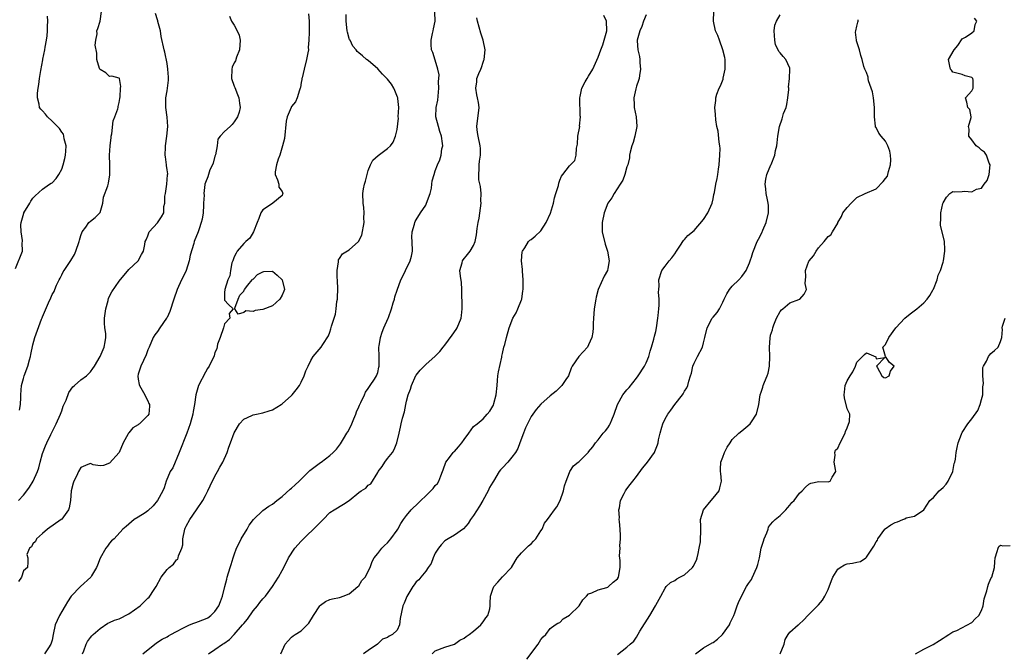
# Model space of a CAD drawing. Units: inches. Extents: x 2556000 to 2559000, y 1530000 to 1533000.
# Drawn here: x 2557976 to 2558182, y 1531119 to 1531251 of the extents above; entities that cross this region are included whole.
import ezdxf

# ---------------------------------------------------------------- set-up
doc = ezdxf.new("R2010")
doc.units = ezdxf.units.IN
doc.header["$MEASUREMENT"] = 0
doc.layers.add('LD25561530_2ft', color=133, linetype='Continuous')

msp = doc.modelspace()

# ---------------------------------------------------------------- linework, layer by layer
at = {"layer": 'LD25561530_2ft'}
for points, elevation in [([(2557975.99, 1531151), (2557977, 1531152.11), (2557977.7, 1531153), (2557978.26, 1531153.74), (2557979.02, 1531154.98), (2557979.92, 1531157), (2557980.21, 1531157.79), (2557980.52, 1531159), (2557981, 1531160.75), (2557981.59, 1531162.41), (2557981.87, 1531163), (2557982.74, 1531164.74), (2557982.86, 1531165), (2557983.87, 1531167), (2557984.73, 1531169), (2557985, 1531169.68), (2557985.34, 1531170.66), (2557985.9, 1531171.9), (2557986.51, 1531173.49), (2557987.31, 1531174.69), (2557987.66, 1531175), (2557989, 1531176.16), (2557990.15, 1531177), (2557991, 1531177.82), (2557991.5, 1531178.5), (2557991.84, 1531179), (2557993, 1531180.99), (2557993.9, 1531183), (2557994.07, 1531184.07), (2557994.24, 1531185), (2557994.19, 1531185.81), (2557994.03, 1531187), (2557993.95, 1531187.95), (2557993.97, 1531189), (2557994.24, 1531191), (2557994.71, 1531192.71), (2557994.78, 1531193.22), (2557995.48, 1531194.52), (2557997, 1531196.73), (2557999, 1531199.15), (2558001, 1531201), (2558001.69, 1531202.31), (2558002.09, 1531203), (2558002.38, 1531204.38), (2558002.46, 1531205), (2558002.61, 1531205.39), (2558003, 1531206.22), (2558003.19, 1531206.81), (2558003.29, 1531207), (2558005, 1531208.9), (2558005.82, 1531210.18), (2558006.31, 1531211), (2558006.32, 1531212.32), (2558006.53, 1531213), (2558006.51, 1531214.51), (2558006.65, 1531215), (2558006.98, 1531217), (2558007.1, 1531218.9), (2558007.13, 1531219.13), (2558007, 1531219.97), (2558006.89, 1531220.89), (2558006.86, 1531221), (2558006.68, 1531222.68), (2558006.57, 1531223), (2558006.69, 1531224.69), (2558006.68, 1531225), (2558006.98, 1531227), (2558007.17, 1531229), (2558007.05, 1531230.95), (2558006.77, 1531233), (2558006.74, 1531235), (2558007, 1531236.43), (2558007.09, 1531237), (2558007.29, 1531238.71), (2558007.28, 1531239.28), (2558007.18, 1531241), (2558007, 1531242.14), (2558006.54, 1531244.54), (2558006.41, 1531245), (2558005.8, 1531247.8), (2558005.6, 1531249), (2558005.1, 1531250.9), (2558005.07, 1531251.07), (2558005, 1531251.24), (2558004.58, 1531252.58)], 8434), ([(2557976.16, 1531169.84), (2557976.37, 1531171), (2557976.44, 1531172.44), (2557976.45, 1531173), (2557976.64, 1531175), (2557977, 1531176.4), (2557977.18, 1531177), (2557977.91, 1531179), (2557978.3, 1531180.3), (2557978.49, 1531181), (2557978.55, 1531181.45), (2557979, 1531183.42), (2557979.41, 1531185), (2557980.78, 1531188.78), (2557980.93, 1531189.07), (2557981, 1531189.29), (2557982.23, 1531192.23), (2557982.74, 1531193.26), (2557983, 1531193.95), (2557983.45, 1531194.55), (2557983.58, 1531195), (2557983.92, 1531195.92), (2557984.46, 1531197), (2557984.65, 1531197.35), (2557985, 1531198.08), (2557985.34, 1531198.66), (2557985.51, 1531199), (2557986.94, 1531201.06), (2557987.68, 1531202.32), (2557987.97, 1531203), (2557988.67, 1531205), (2557988.72, 1531205.28), (2557989, 1531206.26), (2557989.27, 1531207), (2557990.03, 1531208.03), (2557990.66, 1531209), (2557991, 1531209.28), (2557991.99, 1531210.01), (2557992.96, 1531211), (2557993, 1531211.08), (2557993.59, 1531213), (2557993.75, 1531214.25), (2557994.63, 1531216.63), (2557994.78, 1531217.22), (2557995.07, 1531218.93), (2557995.02, 1531221), (2557994.99, 1531223), (2557995.12, 1531225), (2557995.3, 1531226.7), (2557995.36, 1531227), (2557995.47, 1531227.47), (2557995.77, 1531230.23), (2557996.09, 1531231), (2557996.71, 1531232.71), (2557996.78, 1531233), (2557996.79, 1531233.21), (2557997, 1531234.04), (2557997.17, 1531234.83), (2557997.23, 1531235.23), (2557997.26, 1531237), (2557997.37, 1531237.37), (2557997.05, 1531239.05), (2557997, 1531239.08), (2557995.5, 1531239.5), (2557995, 1531239.44), (2557994.23, 1531240.23), (2557993, 1531240.9), (2557992.94, 1531241), (2557992.91, 1531241.09), (2557992.35, 1531243), (2557992.33, 1531244.33), (2557992.02, 1531245.98), (2557992.12, 1531247), (2557992.38, 1531248.38), (2557992.34, 1531249), (2557992.56, 1531249.44), (2557993.02, 1531250.98), (2557993.34, 1531253)], 8436), ([(2558036.5, 1531252.5), (2558036.67, 1531251), (2558036.65, 1531249), (2558036.68, 1531248.68), (2558036.61, 1531247), (2558036.47, 1531245.53), (2558036.49, 1531245), (2558036.4, 1531244.4), (2558036.14, 1531243), (2558035.62, 1531241), (2558035.19, 1531239.19), (2558035.15, 1531239), (2558035.15, 1531238.85), (2558035, 1531238.18), (2558034.82, 1531237.18), (2558034.78, 1531237), (2558034.62, 1531236.62), (2558034.13, 1531235), (2558033.83, 1531234.17), (2558033, 1531233.2), (2558032.88, 1531233), (2558032.04, 1531231), (2558031.88, 1531230.12), (2558031.5, 1531226.5), (2558031.13, 1531225), (2558030.55, 1531223), (2558030.17, 1531222.17), (2558029.83, 1531221), (2558029.56, 1531219.56), (2558029.57, 1531219), (2558030.08, 1531217.92), (2558030.31, 1531217), (2558030.35, 1531216.35), (2558031, 1531215.43), (2558031.14, 1531215), (2558031.11, 1531214.89), (2558031, 1531214.63), (2558029.09, 1531213), (2558029, 1531212.96), (2558027, 1531211.61), (2558026.58, 1531211), (2558026.18, 1531209.82), (2558025.81, 1531209), (2558025.02, 1531207), (2558024.26, 1531205.74), (2558023.42, 1531205), (2558023, 1531204.57), (2558021.61, 1531203), (2558021.45, 1531202.55), (2558021, 1531201.82), (2558020.7, 1531201), (2558020.55, 1531200.55), (2558020.22, 1531199), (2558020.13, 1531197.87), (2558019.7, 1531197), (2558019.03, 1531195.03), (2558019.07, 1531194.93), (2558019, 1531194.43), (2558018.96, 1531193), (2558019, 1531192.78), (2558019.85, 1531191.85), (2558020.78, 1531191), (2558019.98, 1531190.02), (2558020.1, 1531189), (2558019, 1531187.83), (2558018.8, 1531187), (2558018.11, 1531185), (2558017.56, 1531183.56), (2558017.36, 1531182.64), (2558017, 1531181.85), (2558016.82, 1531181.18), (2558015.77, 1531179), (2558015.45, 1531178.55), (2558015, 1531177.78), (2558013.59, 1531175), (2558013, 1531173), (2558012.74, 1531171), (2558012.44, 1531169.56), (2558012.37, 1531169), (2558011.81, 1531167), (2558011.1, 1531165), (2558009.55, 1531161), (2558008.18, 1531157.82), (2558007.67, 1531157), (2558006.8, 1531155), (2558006.39, 1531153.61), (2558006.09, 1531153), (2558005, 1531151), (2558004.13, 1531149.87), (2558003, 1531148.79), (2558002.43, 1531148.43), (2558001, 1531147.48), (2558000.11, 1531147), (2557999, 1531146.04), (2557998.47, 1531145.53), (2557997.75, 1531145), (2557995.95, 1531143), (2557995.42, 1531142.58), (2557995, 1531142.08), (2557994.54, 1531141.46), (2557994.21, 1531141), (2557993.04, 1531138.96), (2557992.5, 1531137.5), (2557992.29, 1531137), (2557991.23, 1531135.23), (2557991.11, 1531135), (2557991.06, 1531134.94), (2557988.95, 1531133.05), (2557987.01, 1531130.99), (2557986.18, 1531129.82), (2557985.72, 1531129), (2557985, 1531127.8), (2557984.55, 1531127), (2557984.06, 1531125.94), (2557983.66, 1531125), (2557983.23, 1531123), (2557983, 1531121.85), (2557982.8, 1531121.2), (2557982.72, 1531121), (2557982.26, 1531120.26), (2557981.43, 1531119)], 8430), ([(2557989.37, 1531119), (2557989.62, 1531119.62), (2557990.11, 1531121), (2557990.42, 1531121.58), (2557991, 1531122.39), (2557991.27, 1531122.73), (2557991.54, 1531123), (2557993, 1531124.29), (2557994.63, 1531125.37), (2557995, 1531125.5), (2557996.02, 1531125.98), (2557997, 1531126.31), (2557999, 1531127.3), (2558001.35, 1531129), (2558002.2, 1531129.8), (2558003, 1531130.59), (2558003.23, 1531130.77), (2558003.43, 1531131), (2558004.16, 1531132.16), (2558004.73, 1531133), (2558005.79, 1531135), (2558007, 1531136.57), (2558007.42, 1531137), (2558008.32, 1531137.68), (2558009, 1531138.61), (2558009.24, 1531138.76), (2558009.34, 1531139), (2558009.4, 1531139.4), (2558010.1, 1531141), (2558010.26, 1531141.74), (2558010.32, 1531143), (2558010.71, 1531145), (2558010.79, 1531145.21), (2558011, 1531145.64), (2558011.72, 1531147), (2558013.14, 1531149), (2558014.48, 1531151), (2558015, 1531152.02), (2558015.53, 1531153), (2558015.99, 1531154.01), (2558017, 1531156.06), (2558017.54, 1531157), (2558018.04, 1531157.96), (2558018.63, 1531159), (2558019.52, 1531161), (2558019.89, 1531162.11), (2558020.26, 1531163), (2558021, 1531165.09), (2558022.1, 1531167), (2558023, 1531167.97), (2558024.68, 1531168.68), (2558025, 1531168.85), (2558025.67, 1531169), (2558027, 1531169.26), (2558028.34, 1531169.66), (2558029, 1531169.88), (2558030.82, 1531171), (2558031, 1531171.13), (2558033, 1531172.87), (2558033.13, 1531173), (2558033.96, 1531174.04), (2558034.64, 1531175), (2558035, 1531175.69), (2558035.64, 1531177), (2558035.99, 1531178.01), (2558036.48, 1531179), (2558037, 1531180.19), (2558037.52, 1531181), (2558039.2, 1531183), (2558039.55, 1531183.55), (2558040.7, 1531185.3), (2558041, 1531186.11), (2558041.21, 1531186.79), (2558041.32, 1531187.32), (2558042.13, 1531189.87), (2558042.32, 1531191), (2558042.47, 1531192.47), (2558042.57, 1531193), (2558042.61, 1531193.39), (2558042.63, 1531195), (2558042.58, 1531197), (2558042.53, 1531197.47), (2558042.54, 1531199), (2558042.8, 1531200.8), (2558042.77, 1531201), (2558042.78, 1531201.22), (2558043, 1531201.49), (2558043.59, 1531202.41), (2558045, 1531203.29), (2558046.98, 1531205), (2558047.65, 1531206.35), (2558048.11, 1531209), (2558048.07, 1531209.93), (2558048.16, 1531211), (2558048.1, 1531212.1), (2558047.95, 1531213), (2558047.87, 1531215), (2558048.02, 1531216.02), (2558048.23, 1531217), (2558048.4, 1531217.6), (2558048.76, 1531219), (2558049, 1531219.8), (2558049.47, 1531221), (2558049.98, 1531222.02), (2558051.04, 1531222.96), (2558053, 1531224.39), (2558053.61, 1531225), (2558054.23, 1531225.77), (2558054.72, 1531227), (2558055, 1531228.41), (2558055.28, 1531230.72), (2558055.27, 1531231), (2558055.37, 1531233), (2558055.16, 1531234.84), (2558055.15, 1531235), (2558055.13, 1531235.13), (2558054.55, 1531236.55), (2558054.32, 1531237), (2558053.82, 1531237.82), (2558053, 1531238.9), (2558051.95, 1531239.96), (2558051, 1531241.02), (2558049, 1531242.78), (2558048.63, 1531243), (2558047.77, 1531243.77), (2558047, 1531244.37), (2558046.67, 1531244.67), (2558046.45, 1531245), (2558045.81, 1531245.81), (2558045.19, 1531247), (2558045.11, 1531247.11), (2558045, 1531247.41), (2558044.67, 1531248.67), (2558044.61, 1531249), (2558044.37, 1531251), (2558044.42, 1531252.42)], 8428), ([(2558001.92, 1531119), (2558004.44, 1531121), (2558005, 1531121.4), (2558006, 1531122), (2558007, 1531122.53), (2558007.28, 1531122.72), (2558007.76, 1531123), (2558009, 1531123.61), (2558010.3, 1531124.3), (2558011, 1531124.7), (2558011.66, 1531125), (2558012.61, 1531125.39), (2558013, 1531125.52), (2558015, 1531126.28), (2558015.48, 1531126.52), (2558016.12, 1531127), (2558017, 1531127.84), (2558017.79, 1531129), (2558018.12, 1531129.88), (2558018.58, 1531131), (2558019.09, 1531133), (2558019.45, 1531134.55), (2558019.57, 1531135), (2558020.2, 1531137), (2558020.36, 1531137.64), (2558020.82, 1531139), (2558021, 1531139.65), (2558021.48, 1531141), (2558022.06, 1531142.06), (2558022.47, 1531143), (2558023.7, 1531145), (2558024.16, 1531145.84), (2558025.02, 1531146.98), (2558027, 1531148.88), (2558028.22, 1531149.78), (2558029, 1531150.23), (2558029.88, 1531151), (2558031, 1531151.82), (2558032.67, 1531153.33), (2558033, 1531153.55), (2558033.74, 1531154.26), (2558034.56, 1531155), (2558036.62, 1531157), (2558036.78, 1531157.22), (2558039, 1531158.91), (2558039.16, 1531159), (2558041, 1531160.37), (2558041.69, 1531161), (2558042.34, 1531161.66), (2558043.2, 1531162.8), (2558043.81, 1531163.81), (2558044.56, 1531165), (2558044.71, 1531165.29), (2558045, 1531165.8), (2558045.59, 1531167), (2558046.01, 1531168.01), (2558046.38, 1531169), (2558046.53, 1531169.47), (2558047, 1531170.5), (2558047.14, 1531170.86), (2558047.45, 1531171.45), (2558048.19, 1531173), (2558048.44, 1531173.56), (2558049, 1531174.36), (2558049.23, 1531174.77), (2558049.42, 1531175), (2558050.31, 1531176.31), (2558050.73, 1531177), (2558051, 1531177.71), (2558051.24, 1531178.76), (2558051.31, 1531179), (2558051.29, 1531181), (2558051.22, 1531183), (2558051.28, 1531183.28), (2558051.52, 1531185), (2558051.92, 1531186.08), (2558052.27, 1531187), (2558053.13, 1531189), (2558053.19, 1531189.19), (2558053.88, 1531191), (2558054.22, 1531192.22), (2558054.46, 1531193), (2558054.55, 1531193.45), (2558055, 1531194.89), (2558055.79, 1531197), (2558056.22, 1531197.78), (2558056.77, 1531199), (2558057.78, 1531201), (2558058.05, 1531201.95), (2558058.22, 1531203), (2558058.16, 1531205), (2558058.11, 1531205.89), (2558058.17, 1531207), (2558058.64, 1531208.64), (2558058.69, 1531209), (2558058.78, 1531209.22), (2558059, 1531209.52), (2558059.88, 1531211), (2558061, 1531212.61), (2558061.19, 1531213), (2558061.9, 1531215), (2558062.18, 1531216.18), (2558062.3, 1531217), (2558062.35, 1531217.65), (2558062.73, 1531219), (2558063, 1531219.73), (2558063.43, 1531221), (2558063.93, 1531222.07), (2558064.19, 1531223), (2558064.35, 1531224.35), (2558064.54, 1531225), (2558064.52, 1531225.48), (2558064.27, 1531227), (2558063.96, 1531227.96), (2558063.65, 1531229), (2558063.13, 1531231), (2558063.18, 1531233), (2558063.51, 1531234.49), (2558063.74, 1531237), (2558063.67, 1531238.33), (2558063.77, 1531239.77), (2558063.53, 1531241), (2558063, 1531242.89), (2558062.45, 1531244.45), (2558062.19, 1531245), (2558062.1, 1531246.1), (2558062.11, 1531247), (2558062.4, 1531248.4), (2558062.56, 1531249), (2558062.6, 1531249.4), (2558062.95, 1531251), (2558062.87, 1531252.87)], 8426), ([(2558062.32, 1531119), (2558063, 1531119.59), (2558065, 1531120.33), (2558067, 1531121.02), (2558068.15, 1531121.85), (2558069, 1531122.26), (2558069.41, 1531122.59), (2558070.07, 1531123), (2558071, 1531123.69), (2558072.52, 1531125), (2558072.69, 1531125.31), (2558073, 1531125.63), (2558073.52, 1531126.48), (2558073.94, 1531127), (2558074.36, 1531128.36), (2558074.47, 1531129), (2558074.47, 1531129.53), (2558074.52, 1531131), (2558075, 1531132.46), (2558075.2, 1531133), (2558076.05, 1531133.95), (2558077, 1531135.07), (2558078.9, 1531137), (2558079.68, 1531138.32), (2558080.09, 1531139), (2558081, 1531140.07), (2558082.48, 1531141.52), (2558083, 1531141.94), (2558083.51, 1531142.49), (2558083.96, 1531143), (2558085, 1531144.62), (2558085.27, 1531145), (2558085.76, 1531146.24), (2558086.41, 1531147), (2558087, 1531147.78), (2558087.85, 1531149), (2558088.34, 1531149.66), (2558089.08, 1531151), (2558089.75, 1531153), (2558089.96, 1531154.04), (2558090.3, 1531155), (2558091, 1531156.81), (2558091.09, 1531157), (2558091.82, 1531158.18), (2558092.81, 1531159), (2558093, 1531159.14), (2558094.95, 1531161.05), (2558095, 1531161.14), (2558095.86, 1531162.14), (2558096.45, 1531163), (2558097, 1531163.66), (2558098.05, 1531165), (2558098.5, 1531165.5), (2558099, 1531166.13), (2558099.33, 1531166.67), (2558099.49, 1531167), (2558099.82, 1531167.82), (2558100.35, 1531169), (2558101.03, 1531171), (2558102.12, 1531173), (2558103, 1531174.06), (2558103.45, 1531174.55), (2558105, 1531176.52), (2558105.36, 1531177), (2558106.64, 1531179), (2558107, 1531179.71), (2558107.57, 1531181), (2558107.88, 1531182.12), (2558108.15, 1531183), (2558108.62, 1531184.62), (2558108.74, 1531185.26), (2558109, 1531186.27), (2558109.16, 1531187), (2558109.48, 1531189), (2558109.55, 1531189.55), (2558109.66, 1531191), (2558109.75, 1531191.75), (2558109.7, 1531193), (2558109.57, 1531194.43), (2558109.68, 1531195), (2558109.74, 1531195.74), (2558109.66, 1531197), (2558110.26, 1531199), (2558111, 1531199.89), (2558111.84, 1531201), (2558112.38, 1531201.62), (2558113, 1531202.46), (2558113.33, 1531203), (2558114.04, 1531204.04), (2558114.78, 1531205.22), (2558115, 1531205.42), (2558115.73, 1531206.27), (2558117, 1531207.34), (2558119, 1531209.63), (2558119.87, 1531211), (2558120.77, 1531213), (2558121, 1531213.94), (2558121.16, 1531214.84), (2558121.27, 1531215.27), (2558121.58, 1531217), (2558121.83, 1531218.17), (2558121.98, 1531219), (2558122.1, 1531220.1), (2558122.26, 1531221), (2558122.42, 1531223), (2558122.44, 1531224.44), (2558122.4, 1531225), (2558122.25, 1531225.75), (2558122.06, 1531228.06), (2558121.8, 1531229), (2558121.56, 1531230.44), (2558121.51, 1531231.51), (2558121.34, 1531233), (2558121.54, 1531234.46), (2558121.55, 1531235), (2558121.78, 1531235.78), (2558122.24, 1531237), (2558122.5, 1531237.5), (2558123.08, 1531238.92), (2558123.11, 1531239.1), (2558123.52, 1531241), (2558123.51, 1531242.49), (2558123.48, 1531243), (2558123.41, 1531243.41), (2558123.01, 1531245), (2558122.29, 1531247), (2558121.99, 1531247.99), (2558121.48, 1531249), (2558121.05, 1531251), (2558121.11, 1531253)], 8418), ([(2557975.38, 1531199.38), (2557976.82, 1531203), (2557976.77, 1531204.77), (2557976.81, 1531205), (2557976.8, 1531205.2), (2557976.51, 1531207), (2557976.49, 1531208.49), (2557976.51, 1531209), (2557977.08, 1531210.92), (2557977.12, 1531211), (2557978.35, 1531213), (2557978.57, 1531213.43), (2557979, 1531214.08), (2557979.43, 1531214.57), (2557981, 1531215.94), (2557982.46, 1531217), (2557982.81, 1531217.19), (2557983, 1531217.27), (2557983.84, 1531218.16), (2557984.38, 1531219), (2557985, 1531220.09), (2557985.33, 1531221), (2557985.66, 1531222.34), (2557985.78, 1531223), (2557985.85, 1531223.85), (2557985.9, 1531225), (2557985.53, 1531226.47), (2557985.48, 1531227), (2557985.4, 1531227.4), (2557985, 1531227.86), (2557984.57, 1531228.57), (2557983, 1531230.14), (2557982.06, 1531231), (2557981.6, 1531231.6), (2557981, 1531232.27), (2557980.64, 1531232.64), (2557980.4, 1531233), (2557980.29, 1531233.71), (2557979.92, 1531235), (2557979.95, 1531235.95), (2557980.09, 1531237), (2557980.22, 1531237.78), (2557980.4, 1531239), (2557980.67, 1531240.67), (2557981.07, 1531242.93), (2557981.08, 1531243.08), (2557981.46, 1531245), (2557981.55, 1531245.55), (2557981.83, 1531247), (2557981.96, 1531247.96), (2557982.07, 1531249), (2557982.02, 1531249.98), (2557982.09, 1531251), (2557982.06, 1531252.06)], 8438), ([(2558020.05, 1531252.05), (2558020.45, 1531251), (2558021, 1531250.19), (2558021.63, 1531249), (2558022.05, 1531248.05), (2558022.24, 1531247), (2558022.13, 1531245), (2558021.5, 1531243.5), (2558021.25, 1531242.75), (2558021, 1531242.29), (2558020.62, 1531241.38), (2558020.5, 1531241), (2558020.48, 1531239), (2558021, 1531237.44), (2558021.13, 1531237.13), (2558021.68, 1531235.68), (2558021.99, 1531235), (2558022.11, 1531233.89), (2558022.23, 1531233), (2558022.03, 1531232.03), (2558021.72, 1531231), (2558021, 1531229.99), (2558020.57, 1531229.43), (2558020.18, 1531229), (2558019, 1531228), (2558018.11, 1531227), (2558017.63, 1531226.37), (2558017.47, 1531225), (2558017.09, 1531223.09), (2558017, 1531222.79), (2558016.63, 1531221.37), (2558016.48, 1531221), (2558015.96, 1531219.96), (2558015.63, 1531219), (2558015.48, 1531218.52), (2558015, 1531217.32), (2558014.89, 1531217), (2558014.9, 1531216.9), (2558014.68, 1531215), (2558014.72, 1531214.72), (2558014.63, 1531213), (2558014.63, 1531212.63), (2558014.52, 1531211), (2558014.3, 1531209.7), (2558014.15, 1531209), (2558013.67, 1531207.67), (2558013.46, 1531207), (2558012.67, 1531205), (2558012.57, 1531204.57), (2558011.85, 1531202.15), (2558011.63, 1531201), (2558010.96, 1531199), (2558010.35, 1531197.65), (2558010.01, 1531197), (2558009.09, 1531195), (2558008.38, 1531193), (2558007.57, 1531190.43), (2558007, 1531189.17), (2558006.91, 1531189), (2558005.49, 1531187), (2558005, 1531186.22), (2558004.45, 1531185.55), (2558004.08, 1531185), (2558003.24, 1531183), (2558003.19, 1531182.81), (2558003, 1531182.38), (2558002.64, 1531181.36), (2558001.5, 1531179), (2558001.4, 1531178.6), (2558001, 1531177.34), (2558000.89, 1531176.89), (2558001, 1531176.29), (2558001.17, 1531175.17), (2558001.21, 1531175), (2558001.54, 1531174.46), (2558002.36, 1531173), (2558002.54, 1531172.54), (2558003, 1531171.77), (2558003.22, 1531171.22), (2558003.35, 1531171), (2558003.35, 1531170.65), (2558003.21, 1531169), (2558003, 1531168.72), (2558001.27, 1531167), (2558001.11, 1531166.89), (2558001, 1531166.77), (2557999.86, 1531166.14), (2557999, 1531165.08), (2557998.92, 1531165), (2557998.86, 1531164.86), (2557997.82, 1531163), (2557996.98, 1531161.01), (2557995, 1531158.79), (2557993.73, 1531158.27), (2557993, 1531158.19), (2557991.56, 1531158.44), (2557991, 1531158.66), (2557990.48, 1531158.48), (2557989, 1531157.87), (2557988.49, 1531157), (2557988.06, 1531156.06), (2557987.55, 1531155), (2557987.41, 1531154.59), (2557987.01, 1531153), (2557986.83, 1531151), (2557986.57, 1531149.43), (2557986.41, 1531149), (2557985, 1531147.09), (2557984.9, 1531147), (2557982.02, 1531145), (2557981, 1531144.06), (2557979.72, 1531143), (2557979.56, 1531142.44), (2557979, 1531141.95), (2557978.71, 1531141.29), (2557978.29, 1531141), (2557977.69, 1531139.69), (2557977.93, 1531139), (2557977.93, 1531138.07), (2557977.84, 1531137), (2557977, 1531136.26), (2557976.58, 1531135), (2557975.95, 1531134.05)], 8432), ([(2558015.64, 1531119), (2558017, 1531119.91), (2558018.58, 1531121), (2558018.84, 1531121.16), (2558020.02, 1531121.98), (2558021, 1531123.02), (2558022.76, 1531125), (2558023, 1531125.33), (2558023.81, 1531126.19), (2558025, 1531127.96), (2558025.86, 1531129), (2558026.33, 1531129.67), (2558027, 1531130.45), (2558027.53, 1531131), (2558028.98, 1531133), (2558030.23, 1531135), (2558031, 1531136.33), (2558031.36, 1531137), (2558032.34, 1531139), (2558033.69, 1531141), (2558035, 1531142.47), (2558035.27, 1531142.73), (2558035.49, 1531143), (2558038.29, 1531145.71), (2558039, 1531146.44), (2558039.62, 1531147), (2558041, 1531148.48), (2558041.89, 1531149), (2558043.81, 1531150.19), (2558045, 1531150.99), (2558047, 1531152.66), (2558047.54, 1531153), (2558048.46, 1531153.54), (2558049, 1531154.15), (2558049.53, 1531154.47), (2558051, 1531156.84), (2558051.07, 1531157), (2558051.9, 1531158.1), (2558052.45, 1531159), (2558053, 1531159.74), (2558054.04, 1531161), (2558054.41, 1531161.59), (2558054.94, 1531163), (2558055.42, 1531165), (2558055.76, 1531166.24), (2558055.9, 1531167), (2558056.15, 1531168.15), (2558056.55, 1531169.45), (2558056.84, 1531171), (2558057, 1531171.71), (2558057.34, 1531173), (2558057.8, 1531174.2), (2558058.04, 1531175), (2558058.95, 1531177.05), (2558059, 1531177.15), (2558059.83, 1531178.17), (2558061, 1531179.36), (2558063, 1531181.06), (2558063.94, 1531182.06), (2558064.65, 1531183), (2558065, 1531183.36), (2558066.52, 1531185.48), (2558067.34, 1531186.66), (2558067.53, 1531187), (2558068.39, 1531189), (2558068.44, 1531189.56), (2558068.63, 1531191), (2558068.58, 1531192.58), (2558068.52, 1531193.48), (2558068.53, 1531195), (2558068.44, 1531196.44), (2558068.24, 1531197.76), (2558068.12, 1531199), (2558068.6, 1531200.6), (2558068.7, 1531201), (2558068.82, 1531201.18), (2558069.73, 1531202.27), (2558070.29, 1531203), (2558071, 1531204.15), (2558071.34, 1531205), (2558071.61, 1531206.39), (2558071.72, 1531207.72), (2558071.93, 1531209), (2558072.13, 1531209.87), (2558072.55, 1531213), (2558072.53, 1531213.47), (2558072.56, 1531215), (2558072.46, 1531216.46), (2558072.11, 1531217.89), (2558072.06, 1531219), (2558072.17, 1531220.17), (2558072.12, 1531221), (2558072.19, 1531221.81), (2558072.42, 1531223), (2558072.42, 1531224.42), (2558072.39, 1531225), (2558071.91, 1531227), (2558071.79, 1531227.79), (2558071.65, 1531229), (2558072.12, 1531233), (2558072.01, 1531233.99), (2558071.83, 1531235), (2558071.63, 1531235.63), (2558071.46, 1531237), (2558071.69, 1531238.31), (2558071.69, 1531239), (2558072.07, 1531240.07), (2558072.47, 1531241), (2558072.64, 1531241.36), (2558073, 1531242.47), (2558073.15, 1531242.85), (2558073.17, 1531243), (2558073.37, 1531245), (2558072.97, 1531247), (2558072.47, 1531248.47), (2558071.78, 1531251), (2558071.68, 1531251.68)], 8424), ([(2558030.75, 1531119), (2558031.63, 1531121), (2558032.28, 1531121.72), (2558033, 1531122.48), (2558033.3, 1531122.7), (2558033.74, 1531123), (2558035, 1531123.77), (2558036.26, 1531125), (2558036.62, 1531125.38), (2558037.57, 1531127), (2558038.91, 1531129), (2558039, 1531129.11), (2558040.1, 1531129.9), (2558041, 1531130.29), (2558041.52, 1531130.48), (2558043, 1531130.71), (2558043.19, 1531130.81), (2558043.79, 1531131), (2558045, 1531131.48), (2558046.83, 1531133), (2558047, 1531133.19), (2558047.69, 1531134.31), (2558048.38, 1531135), (2558049.42, 1531137), (2558049.78, 1531138.22), (2558050.25, 1531139), (2558051, 1531139.9), (2558051.82, 1531141), (2558052.39, 1531141.61), (2558053, 1531142.12), (2558053.73, 1531143), (2558055, 1531144.76), (2558055.16, 1531145), (2558055.83, 1531146.17), (2558056.36, 1531147), (2558057, 1531147.85), (2558057.98, 1531149), (2558059.5, 1531150.5), (2558059.96, 1531151), (2558061, 1531151.95), (2558062.05, 1531153), (2558062.52, 1531153.48), (2558063, 1531154.12), (2558063.45, 1531154.55), (2558063.72, 1531155), (2558064.15, 1531156.15), (2558064.53, 1531157), (2558064.62, 1531157.38), (2558065.19, 1531159), (2558065.93, 1531159.93), (2558066.74, 1531161), (2558066.87, 1531161.13), (2558067, 1531161.23), (2558067.84, 1531162.16), (2558068.54, 1531163), (2558069, 1531163.73), (2558070.01, 1531165), (2558071, 1531166.39), (2558071.73, 1531167), (2558073, 1531168.01), (2558073.84, 1531169), (2558074.41, 1531169.59), (2558075, 1531170.64), (2558075.12, 1531170.88), (2558075.18, 1531171.18), (2558075.68, 1531173), (2558075.89, 1531175), (2558076.01, 1531176.01), (2558076.07, 1531177), (2558076.16, 1531177.84), (2558076.86, 1531180.86), (2558076.88, 1531181.12), (2558077, 1531181.68), (2558077.32, 1531183), (2558077.5, 1531183.5), (2558077.86, 1531185), (2558078.44, 1531187), (2558079.21, 1531189), (2558079.87, 1531190.13), (2558080.24, 1531191), (2558081, 1531192.83), (2558081.05, 1531193), (2558081.29, 1531194.71), (2558081.31, 1531195), (2558081.31, 1531197), (2558081.19, 1531198.81), (2558081.18, 1531199.18), (2558081.02, 1531201), (2558081.16, 1531202.84), (2558081.21, 1531203), (2558081.67, 1531203.67), (2558082.46, 1531205), (2558082.72, 1531205.28), (2558083, 1531205.45), (2558083.84, 1531206.16), (2558085, 1531207.23), (2558086.15, 1531209), (2558087.04, 1531210.96), (2558087.65, 1531213), (2558087.9, 1531214.1), (2558088.19, 1531215), (2558088.68, 1531216.68), (2558088.79, 1531217.21), (2558089, 1531217.8), (2558089.35, 1531218.65), (2558089.64, 1531219), (2558091, 1531220.83), (2558091.22, 1531221), (2558092.11, 1531221.89), (2558092.43, 1531223), (2558092.48, 1531224.48), (2558092.68, 1531225.32), (2558092.77, 1531227), (2558093.14, 1531229), (2558093.11, 1531229.11), (2558093.31, 1531231), (2558093.24, 1531231.24), (2558093.19, 1531235), (2558093.26, 1531235.26), (2558093.58, 1531237), (2558094.31, 1531238.31), (2558094.67, 1531239), (2558095, 1531239.52), (2558095.89, 1531241), (2558097, 1531243.48), (2558097.54, 1531245), (2558097.97, 1531246.03), (2558098.82, 1531249), (2558098.72, 1531251), (2558098.15, 1531252.15)], 8422), ([(2558107, 1531252.34), (2558106.47, 1531251), (2558106.13, 1531249.87), (2558105.68, 1531249), (2558105.14, 1531247), (2558105.14, 1531246.86), (2558105.26, 1531245), (2558105.63, 1531243.63), (2558105.68, 1531243), (2558105.68, 1531242.32), (2558105.83, 1531241), (2558105.63, 1531239.63), (2558105.52, 1531239), (2558105.4, 1531238.6), (2558105, 1531237.42), (2558104.85, 1531236.85), (2558104.45, 1531235), (2558104.49, 1531233.51), (2558104.48, 1531233), (2558104.91, 1531231), (2558105.09, 1531229), (2558104.68, 1531227), (2558104.29, 1531225.71), (2558104.02, 1531225), (2558103.66, 1531223.66), (2558103.56, 1531223), (2558103.53, 1531222.47), (2558103.16, 1531221), (2558103, 1531220.6), (2558102.56, 1531219), (2558102.15, 1531217.85), (2558101.58, 1531217), (2558100.3, 1531215), (2558099.87, 1531214.13), (2558099.04, 1531213), (2558098.24, 1531211), (2558097.84, 1531209), (2558097.82, 1531207.82), (2558097.84, 1531207), (2558098.47, 1531204.47), (2558098.97, 1531203), (2558099.28, 1531201), (2558099, 1531199.37), (2558098.92, 1531199), (2558098.24, 1531197.76), (2558097.02, 1531194.98), (2558096.57, 1531193.43), (2558096.52, 1531193), (2558096.19, 1531191), (2558096.11, 1531189.89), (2558095.99, 1531189), (2558095.93, 1531187.93), (2558095.92, 1531187), (2558095.87, 1531186.13), (2558095.7, 1531185), (2558095, 1531183.45), (2558094.74, 1531183), (2558092.97, 1531181.03), (2558091.57, 1531179), (2558091.39, 1531178.61), (2558090.77, 1531177), (2558090.24, 1531176.24), (2558089.43, 1531175), (2558089.23, 1531174.77), (2558088.23, 1531173.77), (2558087, 1531172.84), (2558085, 1531171.05), (2558084.03, 1531169.97), (2558083.37, 1531169), (2558083, 1531168.5), (2558081.85, 1531166.15), (2558081.39, 1531165), (2558080.67, 1531163), (2558080.2, 1531161.8), (2558079.72, 1531161), (2558079, 1531160.04), (2558078.11, 1531159), (2558077, 1531157.76), (2558076.63, 1531157.37), (2558076.36, 1531157), (2558075.11, 1531155), (2558075, 1531154.79), (2558074.33, 1531153.67), (2558074.03, 1531153), (2558072.95, 1531151), (2558072.22, 1531149.78), (2558071, 1531147.84), (2558070.35, 1531147), (2558069.85, 1531146.15), (2558068.91, 1531145.09), (2558067, 1531143.74), (2558065.71, 1531143), (2558065, 1531142.55), (2558064.25, 1531141.75), (2558063.63, 1531141), (2558063, 1531139.95), (2558062.55, 1531139), (2558062.15, 1531137.85), (2558061.52, 1531137), (2558061, 1531136.21), (2558059.98, 1531135), (2558059.57, 1531134.43), (2558059, 1531133.97), (2558058.61, 1531133.39), (2558058.3, 1531133), (2558057.05, 1531130.95), (2558056.47, 1531129.53), (2558056.2, 1531129), (2558055.66, 1531126.34), (2558055.51, 1531125), (2558055, 1531123.94), (2558054.08, 1531123), (2558053.36, 1531122.64), (2558053, 1531122.37), (2558052, 1531122), (2558050.92, 1531121), (2558049, 1531119.65), (2558047.99, 1531119)], 8420), ([(2558082.13, 1531117.87), (2558084.47, 1531121), (2558085, 1531121.96), (2558085.5, 1531122.5), (2558086.06, 1531123), (2558087, 1531124.28), (2558087.99, 1531125), (2558088.6, 1531125.4), (2558089, 1531125.54), (2558089.72, 1531126.28), (2558091, 1531127.01), (2558093.04, 1531129), (2558093.77, 1531130.23), (2558094.58, 1531131), (2558095, 1531131.49), (2558095.69, 1531131.69), (2558097, 1531132.35), (2558098.81, 1531132.81), (2558099, 1531132.89), (2558099.17, 1531133), (2558100.1, 1531133.9), (2558101, 1531134.63), (2558101.23, 1531135), (2558101.57, 1531137), (2558101.56, 1531138.44), (2558101.44, 1531139.44), (2558101.57, 1531141), (2558101.54, 1531141.54), (2558101.69, 1531143), (2558101.65, 1531143.65), (2558101.61, 1531145), (2558101.43, 1531146.57), (2558101.4, 1531147), (2558101.43, 1531147.43), (2558101.31, 1531149), (2558101.43, 1531149.43), (2558101.68, 1531151), (2558102.44, 1531152.44), (2558102.72, 1531153), (2558102.83, 1531153.17), (2558103, 1531153.41), (2558103.7, 1531154.3), (2558104.21, 1531155), (2558105, 1531156), (2558106.28, 1531157.72), (2558107, 1531158.59), (2558107.32, 1531159), (2558108.74, 1531161), (2558108.83, 1531161.17), (2558109.4, 1531162.6), (2558109.52, 1531163), (2558109.62, 1531163.62), (2558109.94, 1531165), (2558110.29, 1531166.29), (2558110.51, 1531167), (2558111, 1531167.99), (2558111.57, 1531169), (2558112.19, 1531169.81), (2558113, 1531170.98), (2558114.57, 1531173), (2558114.75, 1531173.25), (2558115, 1531173.78), (2558115.52, 1531174.48), (2558115.71, 1531175), (2558115.9, 1531175.9), (2558116.29, 1531177), (2558116.45, 1531177.55), (2558116.79, 1531179), (2558117, 1531179.65), (2558117.73, 1531181), (2558118.77, 1531183), (2558119, 1531183.86), (2558119.27, 1531185), (2558119.78, 1531187), (2558120.82, 1531189), (2558121, 1531189.24), (2558121.83, 1531190.17), (2558122.3, 1531191), (2558123, 1531192.33), (2558123.29, 1531193), (2558123.87, 1531194.13), (2558124.39, 1531195), (2558125, 1531195.71), (2558126.36, 1531197), (2558127, 1531197.69), (2558127.55, 1531198.45), (2558127.92, 1531199), (2558128.58, 1531200.58), (2558128.79, 1531201.21), (2558129, 1531201.73), (2558129.29, 1531202.71), (2558130.21, 1531205), (2558130.47, 1531205.53), (2558131.16, 1531206.84), (2558131.36, 1531207.36), (2558132.08, 1531209), (2558132.53, 1531211), (2558132.54, 1531212.54), (2558132.5, 1531213), (2558132.31, 1531213.69), (2558132.09, 1531215), (2558132.01, 1531216.01), (2558131.83, 1531217), (2558132.01, 1531217.99), (2558132.22, 1531219), (2558133.07, 1531221), (2558133.1, 1531221.1), (2558133.87, 1531223), (2558134.02, 1531224.02), (2558134.27, 1531225), (2558134.36, 1531225.64), (2558134.5, 1531227), (2558134.84, 1531229), (2558135.4, 1531230.6), (2558135.71, 1531231.71), (2558136.21, 1531233), (2558136.38, 1531233.62), (2558136.61, 1531235), (2558136.77, 1531236.77), (2558136.78, 1531237), (2558136.76, 1531237.24), (2558136.97, 1531239), (2558137.04, 1531241), (2558137, 1531241.18), (2558136.18, 1531243), (2558135.59, 1531243.59), (2558135, 1531244.4), (2558134.7, 1531244.7), (2558134.58, 1531245), (2558134.03, 1531246.03), (2558133.88, 1531247), (2558133.74, 1531249), (2558133.87, 1531250.13), (2558134.2, 1531251), (2558135, 1531252.3)], 8416), ([(2558101, 1531118.8), (2558103, 1531120.39), (2558103.68, 1531121), (2558104.41, 1531121.59), (2558105, 1531122.47), (2558105.71, 1531123.71), (2558107.77, 1531127), (2558108.94, 1531129), (2558109, 1531129.14), (2558110.07, 1531131), (2558111, 1531132.71), (2558111.21, 1531133), (2558112.12, 1531133.88), (2558113, 1531134.28), (2558113.39, 1531134.61), (2558114.02, 1531135), (2558115, 1531135.48), (2558116.71, 1531137), (2558116.83, 1531137.17), (2558117.5, 1531138.5), (2558117.67, 1531139), (2558117.9, 1531139.9), (2558118.06, 1531141), (2558118.37, 1531142.37), (2558118.37, 1531143), (2558118.45, 1531144.45), (2558118.43, 1531145), (2558118.44, 1531145.56), (2558118.37, 1531147), (2558118.98, 1531149), (2558120.58, 1531151), (2558121, 1531151.45), (2558122.22, 1531153), (2558122.41, 1531153.59), (2558122.73, 1531155), (2558122.61, 1531156.61), (2558122.55, 1531157), (2558122.52, 1531157.48), (2558122.61, 1531159), (2558123, 1531160.04), (2558123.4, 1531161), (2558123.93, 1531162.07), (2558124.54, 1531163), (2558125, 1531163.67), (2558126.37, 1531165), (2558127, 1531165.48), (2558127.79, 1531166.21), (2558128.74, 1531167), (2558129, 1531167.36), (2558130.06, 1531169), (2558130.56, 1531171), (2558130.83, 1531173), (2558131, 1531173.61), (2558131.35, 1531174.65), (2558131.45, 1531175), (2558131.69, 1531175.69), (2558132.26, 1531177), (2558132.45, 1531177.55), (2558132.74, 1531179), (2558132.85, 1531181), (2558132.75, 1531183), (2558132.87, 1531184.87), (2558133, 1531185.44), (2558133.39, 1531186.61), (2558133.43, 1531187), (2558133.65, 1531187.65), (2558134.19, 1531189), (2558135, 1531190.38), (2558135.27, 1531190.73), (2558135.54, 1531191), (2558137, 1531192.25), (2558138.9, 1531192.9), (2558139.09, 1531193), (2558140, 1531194), (2558140.5, 1531195), (2558140.24, 1531196.24), (2558140.32, 1531197.68), (2558140.26, 1531199), (2558141, 1531200.94), (2558141.03, 1531201), (2558141.94, 1531202.06), (2558142.52, 1531203), (2558143, 1531203.73), (2558144.15, 1531205), (2558145, 1531206.04), (2558145.56, 1531206.44), (2558145.93, 1531207), (2558147, 1531208.87), (2558147.06, 1531209), (2558147.79, 1531210.21), (2558148.1, 1531211), (2558149, 1531212.1), (2558149.8, 1531213), (2558151, 1531214.21), (2558152.71, 1531215), (2558155, 1531216), (2558156.46, 1531217.54), (2558157, 1531218.17), (2558157.36, 1531218.64), (2558157.47, 1531219), (2558157.6, 1531219.6), (2558158.03, 1531221), (2558158.06, 1531222.06), (2558158.02, 1531223), (2558157.9, 1531223.9), (2558157.48, 1531225), (2558157, 1531225.98), (2558156.07, 1531227), (2558155.61, 1531227.61), (2558155, 1531228.78), (2558154.91, 1531228.91), (2558154.89, 1531229), (2558154.9, 1531229.1), (2558154.68, 1531231), (2558154.65, 1531232.65), (2558154.69, 1531233), (2558154.45, 1531235), (2558154.25, 1531236.25), (2558153.44, 1531238.56), (2558153.36, 1531239), (2558153.33, 1531239.33), (2558153, 1531240.28), (2558152.64, 1531241), (2558152.48, 1531241.52), (2558152.12, 1531243), (2558151.85, 1531243.85), (2558151.54, 1531245), (2558150.89, 1531246.89), (2558150.89, 1531247), (2558150.73, 1531248.73), (2558150.77, 1531249), (2558151, 1531249.96), (2558151.22, 1531250.78), (2558151.25, 1531251), (2558151.3, 1531251.3)], 8414), ([(2558117.32, 1531119), (2558119, 1531120.2), (2558120.76, 1531121.24), (2558121, 1531121.37), (2558121.94, 1531122.06), (2558122.93, 1531123), (2558124.43, 1531125), (2558124.57, 1531125.43), (2558125, 1531126.27), (2558125.32, 1531127), (2558125.52, 1531127.52), (2558126, 1531129), (2558126.28, 1531129.72), (2558126.9, 1531131), (2558127.98, 1531133), (2558128.36, 1531133.64), (2558129, 1531134.5), (2558129.17, 1531134.83), (2558130.15, 1531137), (2558130.36, 1531137.64), (2558130.65, 1531139), (2558131.04, 1531141), (2558131.5, 1531142.5), (2558131.68, 1531143), (2558132.19, 1531144.19), (2558132.46, 1531145), (2558132.58, 1531145.42), (2558133, 1531145.93), (2558133.45, 1531146.55), (2558133.97, 1531147), (2558135, 1531147.83), (2558136.18, 1531149), (2558136.53, 1531149.47), (2558137, 1531150.03), (2558137.43, 1531150.57), (2558137.88, 1531151), (2558139, 1531152.51), (2558139.6, 1531153), (2558140.27, 1531153.73), (2558141, 1531154.4), (2558141.39, 1531154.61), (2558143.07, 1531154.93), (2558145, 1531154.86), (2558145.43, 1531155), (2558145.83, 1531155.83), (2558146.62, 1531157), (2558146.55, 1531157.45), (2558146.24, 1531159), (2558146.45, 1531160.45), (2558146.37, 1531161), (2558146.55, 1531161.45), (2558147, 1531161.89), (2558147.54, 1531163), (2558148.56, 1531165), (2558148.66, 1531165.34), (2558149, 1531166.14), (2558149.48, 1531167.48), (2558149.5, 1531169), (2558149, 1531170.09), (2558148.39, 1531172.39), (2558148.36, 1531173), (2558148.45, 1531173.55), (2558148.55, 1531175), (2558149, 1531175.95), (2558149.59, 1531177), (2558150.17, 1531177.83), (2558150.69, 1531179), (2558151, 1531179.84), (2558152.57, 1531181.43), (2558153, 1531181.76), (2558154.97, 1531180.97), (2558155, 1531180.52), (2558156.83, 1531180.83), (2558155.12, 1531179), (2558155.23, 1531178.77), (2558156.23, 1531177), (2558156.63, 1531176.63), (2558157, 1531176.57), (2558157.71, 1531177), (2558158.05, 1531177.95), (2558158.8, 1531179), (2558157.79, 1531179.79), (2558157, 1531181), (2558156.42, 1531183), (2558157, 1531183.49), (2558157.67, 1531185), (2558159.1, 1531187), (2558160.99, 1531189.01), (2558162.1, 1531189.9), (2558163.26, 1531190.74), (2558163.5, 1531191), (2558165, 1531192.22), (2558165.7, 1531193), (2558166.23, 1531193.77), (2558166.96, 1531195), (2558167, 1531195.1), (2558167.77, 1531197), (2558167.98, 1531198.02), (2558168.43, 1531199), (2558169, 1531200.73), (2558169.07, 1531201), (2558169.34, 1531203), (2558169.35, 1531203.35), (2558169.26, 1531205), (2558168.45, 1531208.45), (2558168.46, 1531209), (2558168.55, 1531209.45), (2558168.55, 1531211), (2558168.95, 1531212.95), (2558169, 1531213.12), (2558169.72, 1531214.28), (2558170.43, 1531215), (2558171, 1531215.44), (2558171.38, 1531215.38), (2558173, 1531215.45), (2558173.49, 1531215.49), (2558175, 1531215.4), (2558175.95, 1531215.95), (2558177, 1531216.16), (2558177.54, 1531217), (2558178.23, 1531217.77), (2558178.61, 1531219), (2558178.82, 1531221), (2558178.63, 1531221.37), (2558178.07, 1531223), (2558177.66, 1531223.66), (2558177, 1531224.08), (2558176.53, 1531224.53), (2558175.9, 1531225), (2558175, 1531226.21), (2558174.39, 1531227), (2558174.47, 1531228.47), (2558174.27, 1531229), (2558174.89, 1531230.89), (2558174.84, 1531231), (2558174.58, 1531232.58), (2558174.18, 1531233), (2558173.94, 1531234.06), (2558173.71, 1531235), (2558175, 1531236.44), (2558175.3, 1531237), (2558175.3, 1531238.7), (2558175.22, 1531239), (2558175, 1531239.24), (2558173.61, 1531239.61), (2558173, 1531239.85), (2558171, 1531240.36), (2558170.75, 1531240.75), (2558170.54, 1531241), (2558170.39, 1531241.61), (2558170.12, 1531243), (2558171.32, 1531245), (2558172.11, 1531245.89), (2558173, 1531247.3), (2558173.68, 1531247.68), (2558175, 1531248.58), (2558175.48, 1531249), (2558175.71, 1531250.29), (2558176.07, 1531251), (2558175.59, 1531251.59)], 8412), ([(2558135, 1531119), (2558135.79, 1531121), (2558136.04, 1531121.96), (2558136.67, 1531123), (2558137, 1531123.51), (2558138.74, 1531125), (2558138.89, 1531125.11), (2558139.92, 1531126.08), (2558140.76, 1531127), (2558141, 1531127.18), (2558143, 1531129.19), (2558143.82, 1531130.18), (2558144.34, 1531131), (2558145, 1531132.41), (2558145.7, 1531134.3), (2558146.01, 1531135), (2558147, 1531136.62), (2558147.53, 1531137), (2558148.44, 1531137.56), (2558149, 1531137.73), (2558150.11, 1531137.89), (2558151, 1531138.1), (2558151.75, 1531138.25), (2558152.85, 1531139), (2558153, 1531139.15), (2558154.53, 1531141.47), (2558155, 1531142.33), (2558155.3, 1531142.7), (2558155.41, 1531143), (2558156.83, 1531145), (2558156.91, 1531145.09), (2558158.12, 1531145.88), (2558159, 1531146.36), (2558159.51, 1531146.49), (2558160.61, 1531147), (2558161, 1531147.15), (2558161.32, 1531147.32), (2558163, 1531147.68), (2558164.96, 1531149.04), (2558166.2, 1531151), (2558167, 1531151.62), (2558168.2, 1531153), (2558168.63, 1531153.37), (2558169, 1531153.71), (2558169.62, 1531154.38), (2558170.06, 1531155), (2558171.06, 1531157), (2558171.34, 1531158.66), (2558171.47, 1531159), (2558171.59, 1531159.59), (2558171.72, 1531161), (2558171.95, 1531162.05), (2558172.12, 1531163), (2558172.81, 1531164.81), (2558172.9, 1531165), (2558173, 1531165.13), (2558174.16, 1531167), (2558175, 1531168.02), (2558176.26, 1531169.74), (2558176.75, 1531171), (2558177, 1531172.04), (2558177.27, 1531173), (2558177.33, 1531174.67), (2558177.41, 1531175.41), (2558177.27, 1531177), (2558177.31, 1531178.69), (2558177.42, 1531179), (2558178.05, 1531180.05), (2558178.48, 1531181), (2558178.69, 1531181.31), (2558179, 1531181.65), (2558179.7, 1531182.3), (2558180.53, 1531183), (2558181, 1531184.13), (2558181.26, 1531185), (2558181.37, 1531186.63), (2558181.31, 1531187), (2558181.37, 1531187.37), (2558181.95, 1531189)], 8410), ([(2558163.21, 1531119), (2558165, 1531119.95), (2558166.93, 1531120.93), (2558168.23, 1531121.77), (2558169, 1531122.23), (2558169.46, 1531122.54), (2558170.2, 1531123), (2558171, 1531123.59), (2558171.87, 1531123.87), (2558175, 1531125.53), (2558175.72, 1531126.28), (2558176.45, 1531127), (2558177, 1531128.04), (2558177.38, 1531129), (2558177.58, 1531130.42), (2558178.12, 1531132.12), (2558178.33, 1531133), (2558178.5, 1531133.5), (2558179, 1531134.66), (2558179.17, 1531135), (2558179.72, 1531137), (2558179.8, 1531138.2), (2558179.89, 1531139), (2558180.3, 1531140.3), (2558180.47, 1531141), (2558180.66, 1531141.34), (2558181, 1531141.68), (2558181.48, 1531141.48), (2558183, 1531141.55)], 8408)]:
    msp.add_lwpolyline(points, dxfattribs=dict(at, elevation=elevation))
at = {"layer": 'LD25561530_2ft', "elevation": 8430}
msp.add_lwpolyline([(2558021.17, 1531191), (2558021.12, 1531191.12), (2558021.82, 1531193), (2558022.21, 1531193.79), (2558023, 1531194.68), (2558023.12, 1531194.88), (2558023.13, 1531195), (2558023.88, 1531195.88), (2558024.78, 1531197), (2558024.86, 1531197.14), (2558025, 1531197.17), (2558025.86, 1531198.14), (2558027, 1531198.72), (2558027.23, 1531198.77), (2558029, 1531198.85), (2558030.01, 1531198.01), (2558031.03, 1531197), (2558031.5, 1531195), (2558031.36, 1531194.64), (2558031, 1531193.84), (2558030.52, 1531193), (2558029, 1531191.61), (2558027, 1531190.82), (2558025.38, 1531190.62), (2558025, 1531190.42), (2558023.46, 1531190.54), (2558023, 1531190.18), (2558021.87, 1531189.87)], close=True, dxfattribs=at)

doc.saveas('drawing.dxf')
